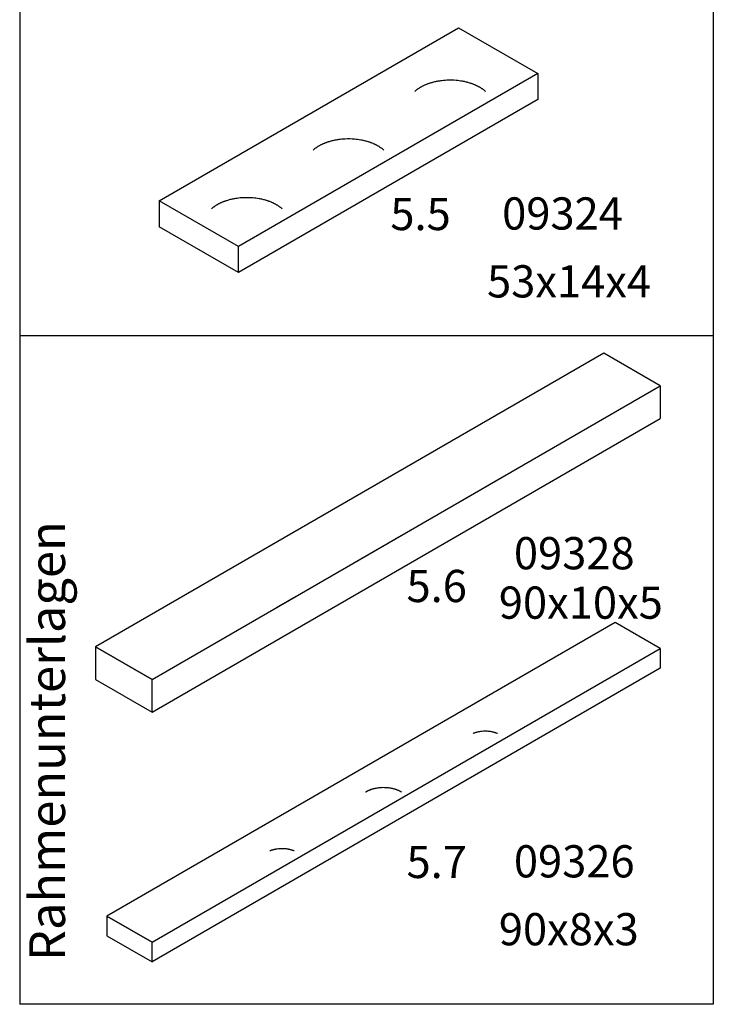
# Model space of a CAD drawing. Units: millimetres. Extents: x 23451 to 24035, y -22450 to -22040.
# Drawn here: x 23878 to 23916, y -22260 to -22205 of the extents above; entities that cross this region are included whole.
import ezdxf

# ---------------------------------------------------------------- set-up
doc = ezdxf.new("R2010")
doc.units = ezdxf.units.MM
doc.linetypes.add('DASH_CENTER', pattern=[14, 11, -1, 1, -1])
doc.layers.add('1', color=7, linetype='Continuous')
doc.styles.add('CONVERTER_20', font='txt.shx', dxfattribs={"width": 0.99})

# ---------------------------------------------------------------- blocks, each defined once
blk = doc.blocks.new('TOP', base_point=(23750.088, -22183.632))
at = {"color": 3, "linetype": 'Continuous'}
for p, q in [((23885.385, -22215.247), (23902.115, -22205.588)), ((23902.115, -22205.588), (23906.535, -22208.14)), ((23906.535, -22208.14), (23889.805, -22217.799)), ((23906.535, -22208.14), (23889.805, -22217.799)), ((23906.535, -22209.598), (23889.805, -22219.257)), ((23889.805, -22217.799), (23885.385, -22215.247)), ((23889.805, -22219.257), (23885.385, -22216.705)), ((23910.232, -22223.769), (23881.822, -22240.172)), ((23913.389, -22225.592), (23910.232, -22223.769)), ((23884.979, -22241.994), (23913.389, -22225.592)), ((23884.979, -22241.994), (23913.389, -22225.592)), ((23913.389, -22225.592), (23913.389, -22227.414)), ((23884.979, -22243.817), (23913.389, -22227.414)), ((23910.864, -22238.813), (23882.454, -22255.216)), ((23913.389, -22240.271), (23910.864, -22238.813)), ((23881.822, -22240.172), (23884.979, -22241.994)), ((23884.979, -22256.674), (23913.389, -22240.271)), ((23884.979, -22256.674), (23913.389, -22240.271)), ((23913.389, -22240.271), (23913.389, -22241.365)), ((23913.389, -22241.365), (23884.979, -22257.767)), ((23881.822, -22241.994), (23884.979, -22243.817)), ((23884.979, -22243.817), (23884.979, -22241.994)), ((23882.454, -22255.216), (23884.979, -22256.674)), ((23882.454, -22256.309), (23884.979, -22257.767)), ((23884.979, -22257.767), (23884.979, -22256.674))]:
    blk.add_line(p, q, dxfattribs=at)
at = {"color": 3, "linetype": 'DASH_CENTER'}
for p, q in [((23902.193, -22232.056), (23904.382, -22230.792)), ((23896.301, -22235.458), (23898.91, -22233.951)), ((23893.018, -22237.353), (23891.924, -22237.985))]:
    blk.add_line(p, q, dxfattribs=at)
at = {"layer": '1', "color": 4, "linetype": 'Continuous'}
for p, q in [((23877.583, -22129.446), (23877.583, -22221.418)), ((23916.351, -22129.446), (23916.351, -22260.141)), ((23877.583, -22221.418), (23877.583, -22260.141)), ((23916.351, -22260.141), (23877.583, -22260.141))]:
    blk.add_line(p, q, dxfattribs=at)
at = {"layer": '1', "color": 3, "linetype": 'Continuous'}
for p, q in [((23906.535, -22208.14), (23906.535, -22209.598)), ((23885.385, -22215.247), (23885.385, -22216.705)), ((23889.805, -22217.799), (23885.385, -22215.247)), ((23889.805, -22219.257), (23889.805, -22217.799)), ((23916.351, -22222.806), (23877.583, -22222.806)), ((23881.822, -22240.172), (23881.822, -22241.994)), ((23884.979, -22241.994), (23881.822, -22240.172)), ((23884.979, -22243.817), (23884.979, -22241.994)), ((23882.454, -22255.216), (23882.454, -22256.309)), ((23884.979, -22256.674), (23882.454, -22255.216))]:
    blk.add_line(p, q, dxfattribs=at)
for centre, radius, start, end in [((23901.227, -22211.087), 2.503, 114.0547, 115.4832), ((23901.343, -22211.347), 2.787, 112.7721, 114.0547), ((23901.319, -22211.289), 2.725, 111.3723, 112.7721), ((23901.415, -22211.535), 2.989, 110.0966, 111.3723), ((23901.387, -22211.457), 2.906, 108.7845, 110.0966), ((23901.484, -22211.742), 3.207, 107.5953, 108.7845), ((23901.468, -22211.693), 3.155, 105.7522, 107.5953), ((23901.553, -22211.994), 3.469, 104.0204, 105.7522), ((23901.535, -22211.921), 3.394, 102.2503, 104.0204), ((23901.609, -22212.262), 3.742, 100.6449, 102.2503), ((23901.599, -22212.206), 3.685, 97.8374, 100.6449), ((23901.638, -22212.494), 3.976, 92.5903, 97.8374), ((23901.642, -22212.573), 4.055, 85.3272, 92.5903), ((23901.656, -22212.402), 3.884, 82.6544, 85.3272), ((23901.661, -22212.357), 3.838, 79.959, 82.6544), ((23901.707, -22212.102), 3.579, 78.2619, 79.959), ((23901.697, -22212.151), 3.629, 76.6064, 78.2619), ((23901.766, -22211.86), 3.33, 74.8025, 76.6064), ((23901.756, -22211.897), 3.369, 73.0477, 74.8025), ((23901.853, -22211.578), 3.035, 71.7911, 73.0477), ((23901.81, -22211.709), 3.173, 70.5892, 71.7911), ((23901.92, -22211.396), 2.841, 69.2466, 70.5892), ((23901.895, -22211.461), 2.911, 67.2814, 69.2466), ((23902.026, -22211.15), 2.573, 65.8918, 67.2814), ((23901.972, -22211.271), 2.706, 64.5703, 65.8918), ((23900.708, -22210.295), 1.553, 130.2448, 132.1952), ((23900.818, -22210.424), 1.722, 128.4857, 130.2448), ((23900.825, -22210.433), 1.735, 126.5793, 128.4857), ((23900.924, -22210.566), 1.9, 124.8393, 126.5793), ((23900.929, -22210.573), 1.908, 123.1063, 124.8393), ((23901.038, -22210.74), 2.108, 121.5376, 123.1063), ((23901.04, -22210.745), 2.113, 119.9728, 121.5376), ((23901.151, -22210.937), 2.335, 118.4416, 119.9728), ((23901.136, -22210.908), 2.302, 116.8885, 118.4416), ((23901.245, -22211.124), 2.544, 115.4832, 116.8885), ((23902.118, -22210.962), 2.364, 63.058, 64.5703), ((23902.069, -22211.059), 2.472, 61.6119, 63.058), ((23902.207, -22210.804), 2.183, 59.9737, 61.6119), ((23902.164, -22210.878), 2.268, 58.5159, 59.9737), ((23902.318, -22210.627), 1.973, 56.8402, 58.5159), ((23902.285, -22210.677), 2.034, 55.2142, 56.8402), ((23902.424, -22210.477), 1.79, 53.3672, 55.2142), ((23902.396, -22210.515), 1.838, 51.5678, 53.3672), ((23902.529, -22210.347), 1.623, 49.7017, 51.5678), ((23902.516, -22210.363), 1.643, 47.8583, 49.7017), ((23895.545, -22214.367), 2.503, 114.0547, 115.4832), ((23895.661, -22214.627), 2.787, 112.7721, 114.0547), ((23895.637, -22214.569), 2.725, 111.3723, 112.7721), ((23895.733, -22214.816), 2.989, 110.0966, 111.3723), ((23895.705, -22214.738), 2.906, 108.7845, 110.0966), ((23895.802, -22215.022), 3.207, 107.5953, 108.7845), ((23895.786, -22214.973), 3.155, 105.7522, 107.5953), ((23895.871, -22215.275), 3.469, 104.0204, 105.7522), ((23895.853, -22215.202), 3.394, 102.2503, 104.0204), ((23895.927, -22215.542), 3.742, 100.6449, 102.2503), ((23895.917, -22215.487), 3.685, 97.8374, 100.6449), ((23895.956, -22215.775), 3.976, 92.5903, 97.8374), ((23895.96, -22215.853), 4.055, 85.3272, 92.5903), ((23895.974, -22215.683), 3.884, 82.6544, 85.3272), ((23895.979, -22215.638), 3.838, 79.959, 82.6544), ((23896.025, -22215.383), 3.579, 78.2619, 79.959), ((23896.015, -22215.431), 3.629, 76.6064, 78.2619), ((23896.084, -22215.141), 3.33, 74.8025, 76.6064), ((23896.074, -22215.178), 3.369, 73.0477, 74.8025), ((23896.171, -22214.858), 3.035, 71.7911, 73.0477), ((23896.128, -22214.99), 3.173, 70.5892, 71.7911), ((23896.238, -22214.676), 2.841, 69.2466, 70.5892), ((23896.213, -22214.742), 2.911, 67.2814, 69.2466), ((23896.344, -22214.43), 2.573, 65.8918, 67.2814), ((23896.29, -22214.551), 2.706, 64.5703, 65.8918), ((23895.026, -22213.575), 1.553, 130.2448, 132.1952), ((23895.136, -22213.704), 1.722, 128.4857, 130.2448), ((23895.143, -22213.714), 1.735, 126.5793, 128.4857), ((23895.242, -22213.847), 1.9, 124.8393, 126.5793), ((23895.247, -22213.853), 1.908, 123.1063, 124.8393), ((23895.356, -22214.021), 2.108, 121.5376, 123.1063), ((23895.358, -22214.025), 2.113, 119.9728, 121.5376), ((23895.469, -22214.218), 2.335, 118.4416, 119.9728), ((23895.454, -22214.189), 2.302, 116.8885, 118.4416), ((23895.563, -22214.404), 2.544, 115.4832, 116.8885), ((23896.436, -22214.243), 2.364, 63.058, 64.5703), ((23896.387, -22214.339), 2.472, 61.6119, 63.058), ((23896.525, -22214.084), 2.183, 59.9737, 61.6119), ((23896.482, -22214.159), 2.268, 58.5159, 59.9737), ((23896.636, -22213.907), 1.973, 56.8402, 58.5159), ((23896.603, -22213.958), 2.034, 55.2142, 56.8402), ((23896.742, -22213.758), 1.79, 53.3672, 55.2142), ((23896.714, -22213.796), 1.838, 51.5678, 53.3672), ((23896.847, -22213.628), 1.623, 49.7017, 51.5678), ((23896.834, -22213.643), 1.643, 47.8583, 49.7017), ((23889.881, -22217.685), 2.544, 115.4832, 116.8885), ((23889.863, -22217.648), 2.503, 114.0547, 115.4832), ((23889.979, -22217.908), 2.787, 112.7721, 114.0547), ((23889.955, -22217.85), 2.725, 111.3723, 112.7721), ((23890.051, -22218.096), 2.989, 110.0966, 111.3723), ((23890.023, -22218.018), 2.906, 108.7845, 110.0966), ((23890.12, -22218.303), 3.207, 107.5953, 108.7845), ((23890.104, -22218.254), 3.155, 105.7522, 107.5953), ((23890.189, -22218.555), 3.469, 104.0204, 105.7522), ((23890.171, -22218.482), 3.394, 102.2503, 104.0204), ((23890.245, -22218.823), 3.742, 100.6449, 102.2503), ((23890.235, -22218.767), 3.685, 97.8374, 100.6449), ((23890.274, -22219.055), 3.976, 92.5903, 97.8374), ((23890.278, -22219.134), 4.055, 85.3272, 92.5903), ((23890.292, -22218.963), 3.884, 82.6544, 85.3272), ((23890.297, -22218.918), 3.838, 79.959, 82.6544), ((23890.343, -22218.663), 3.579, 78.2619, 79.959), ((23890.333, -22218.712), 3.629, 76.6064, 78.2619), ((23890.402, -22218.421), 3.33, 74.8025, 76.6064), ((23890.392, -22218.458), 3.369, 73.0477, 74.8025), ((23890.489, -22218.139), 3.035, 71.7911, 73.0477), ((23890.446, -22218.27), 3.173, 70.5892, 71.7911), ((23890.556, -22217.957), 2.841, 69.2466, 70.5892), ((23890.531, -22218.022), 2.911, 67.2814, 69.2466), ((23890.662, -22217.711), 2.573, 65.8918, 67.2814), ((23890.608, -22217.832), 2.706, 64.5703, 65.8918), ((23890.754, -22217.523), 2.364, 63.058, 64.5703), ((23889.345, -22216.856), 1.553, 130.2448, 132.1952), ((23889.454, -22216.985), 1.722, 128.4857, 130.2448), ((23889.461, -22216.994), 1.735, 126.5793, 128.4857), ((23889.56, -22217.127), 1.9, 124.8393, 126.5793), ((23889.565, -22217.134), 1.908, 123.1063, 124.8393), ((23889.674, -22217.301), 2.108, 121.5376, 123.1063), ((23889.676, -22217.306), 2.113, 119.9728, 121.5376), ((23889.787, -22217.498), 2.335, 118.4416, 119.9728), ((23889.772, -22217.469), 2.302, 116.8885, 118.4416), ((23890.705, -22217.62), 2.472, 61.6119, 63.058), ((23890.843, -22217.365), 2.183, 59.9737, 61.6119), ((23890.8, -22217.439), 2.268, 58.5159, 59.9737), ((23890.954, -22217.188), 1.973, 56.8402, 58.5159), ((23890.921, -22217.238), 2.034, 55.2142, 56.8402), ((23891.06, -22217.038), 1.79, 53.3672, 55.2142), ((23891.032, -22217.076), 1.838, 51.5678, 53.3672), ((23891.165, -22216.908), 1.623, 49.7017, 51.5678), ((23891.152, -22216.924), 1.643, 47.8583, 49.7017), ((23903.443, -22246.258), 1.349, 111.3723, 112.7721), ((23903.491, -22246.381), 1.48, 110.0966, 111.3723), ((23903.477, -22246.342), 1.439, 108.7845, 110.0966), ((23903.525, -22246.483), 1.588, 107.5953, 108.7845), ((23903.517, -22246.459), 1.563, 105.7522, 107.5953), ((23903.559, -22246.608), 1.718, 104.0204, 105.7522), ((23903.55, -22246.572), 1.681, 102.2503, 104.0204), ((23903.587, -22246.74), 1.853, 100.6449, 102.2503), ((23903.582, -22246.713), 1.825, 97.8374, 100.6449), ((23903.601, -22246.856), 1.969, 92.5903, 97.8374), ((23903.603, -22246.894), 2.008, 85.3272, 92.5903), ((23903.61, -22246.81), 1.923, 82.6544, 85.3272), ((23903.613, -22246.788), 1.901, 79.959, 82.6544), ((23903.635, -22246.661), 1.773, 78.2619, 79.959), ((23903.63, -22246.685), 1.797, 76.6064, 78.2619), ((23903.665, -22246.542), 1.649, 74.8025, 76.6064), ((23903.66, -22246.56), 1.668, 73.0477, 74.8025), ((23903.708, -22246.402), 1.503, 71.7911, 73.0477), ((23903.686, -22246.467), 1.571, 70.5892, 71.7911), ((23903.741, -22246.311), 1.407, 69.2466, 70.5892), ((23903.729, -22246.344), 1.442, 67.2814, 69.2466), ((23897.566, -22249.353), 1.248, 119.9728, 121.5376), ((23897.632, -22249.466), 1.379, 118.4416, 119.9728), ((23897.622, -22249.449), 1.359, 116.8885, 118.4416), ((23897.687, -22249.577), 1.502, 115.4832, 116.8885), ((23897.676, -22249.555), 1.478, 114.0547, 115.4832), ((23897.745, -22249.708), 1.646, 112.7721, 114.0547), ((23897.731, -22249.674), 1.609, 111.3723, 112.7721), ((23897.788, -22249.82), 1.765, 110.0966, 111.3723), ((23897.771, -22249.773), 1.716, 108.7845, 110.0966), ((23897.828, -22249.942), 1.894, 107.5953, 108.7845), ((23897.819, -22249.913), 1.863, 105.7522, 107.5953), ((23897.869, -22250.091), 2.048, 104.0204, 105.7522), ((23897.858, -22250.048), 2.004, 102.2503, 104.0204), ((23897.902, -22250.249), 2.21, 100.6449, 102.2503), ((23897.896, -22250.216), 2.176, 97.8374, 100.6449), ((23897.919, -22250.386), 2.348, 92.5903, 97.8374), ((23897.921, -22250.432), 2.394, 85.3272, 92.5903), ((23897.929, -22250.332), 2.293, 82.6544, 85.3272), ((23897.933, -22250.305), 2.267, 79.959, 82.6544), ((23897.959, -22250.154), 2.114, 78.2619, 79.959), ((23897.954, -22250.183), 2.143, 76.6064, 78.2619), ((23897.994, -22250.012), 1.966, 74.8025, 76.6064), ((23897.988, -22250.033), 1.989, 73.0477, 74.8025), ((23898.046, -22249.845), 1.792, 71.7911, 73.0477), ((23898.02, -22249.922), 1.874, 70.5892, 71.7911), ((23898.086, -22249.737), 1.677, 69.2466, 70.5892), ((23898.071, -22249.776), 1.719, 67.2814, 69.2466), ((23898.148, -22249.592), 1.519, 65.8918, 67.2814), ((23898.116, -22249.663), 1.598, 64.5703, 65.8918), ((23898.203, -22249.481), 1.396, 63.058, 64.5703), ((23898.174, -22249.538), 1.46, 61.6119, 63.058), ((23898.255, -22249.388), 1.289, 59.9737, 61.6119), ((23898.23, -22249.432), 1.339, 58.5159, 59.9737), ((23892.079, -22252.819), 1.349, 111.3723, 112.7721), ((23892.127, -22252.942), 1.48, 110.0966, 111.3723), ((23892.113, -22252.903), 1.439, 108.7845, 110.0966), ((23892.161, -22253.044), 1.588, 107.5953, 108.7845), ((23892.153, -22253.02), 1.563, 105.7522, 107.5953), ((23892.195, -22253.169), 1.718, 104.0204, 105.7522), ((23892.186, -22253.133), 1.681, 102.2503, 104.0204), ((23892.223, -22253.301), 1.853, 100.6449, 102.2503), ((23892.218, -22253.274), 1.825, 97.8374, 100.6449), ((23892.237, -22253.417), 1.969, 92.5903, 97.8374), ((23892.239, -22253.455), 2.008, 85.3272, 92.5903), ((23892.246, -22253.371), 1.923, 82.6544, 85.3272), ((23892.249, -22253.349), 1.901, 79.959, 82.6544), ((23892.271, -22253.222), 1.773, 78.2619, 79.959), ((23892.266, -22253.246), 1.797, 76.6064, 78.2619), ((23892.301, -22253.103), 1.649, 74.8025, 76.6064), ((23892.296, -22253.121), 1.668, 73.0477, 74.8025), ((23892.344, -22252.963), 1.503, 71.7911, 73.0477), ((23892.322, -22253.028), 1.571, 70.5892, 71.7911), ((23892.377, -22252.872), 1.407, 69.2466, 70.5892), ((23892.365, -22252.905), 1.442, 67.2814, 69.2466)]:
    blk.add_arc(centre, radius, start, end, dxfattribs=at)
at = {"color": 3, "style": 'CONVERTER_20', "width": 0.99}
for s, p in [('09324', (23904.549, -22216.862)), ('09328', (23905.206, -22235.84)), ('09326', (23905.206, -22253.053))]:
    blk.add_text(s, height=1.8, dxfattribs=at).set_placement(p)
at = {"layer": '1', "color": 3, "style": 'CONVERTER_20', "width": 0.99}
for s, p in [('5.5', (23898.301, -22216.893)), ('53x14x4', (23903.705, -22220.654)), ('5.6', (23899.204, -22237.671)), ('90x10x5', (23904.363, -22238.601)), ('5.7', (23899.204, -22253.088)), ('90x8x3', (23904.363, -22256.845))]:
    blk.add_text(s, height=1.8, dxfattribs=at).set_placement(p)
at = {"layer": '1', "color": 3, "insert": (23880.744, -22257.727), "char_height": 2, "attachment_point": 7, "rotation": 90, "line_spacing_factor": 0.60024, "style": 'CONVERTER_20'}
blk.add_mtext('Rahmenunterlagen', dxfattribs=at)
blk = doc.blocks.new('41313-0-004__7', base_point=(23758.729, -22229.912))
blk.add_blockref('TOP', (23750.088, -22183.632))

msp = doc.modelspace()

# ---------------------------------------------------------------- block references
msp.add_blockref('41313-0-004__7', (23758.729, -22229.912))

doc.saveas('drawing.dxf')
